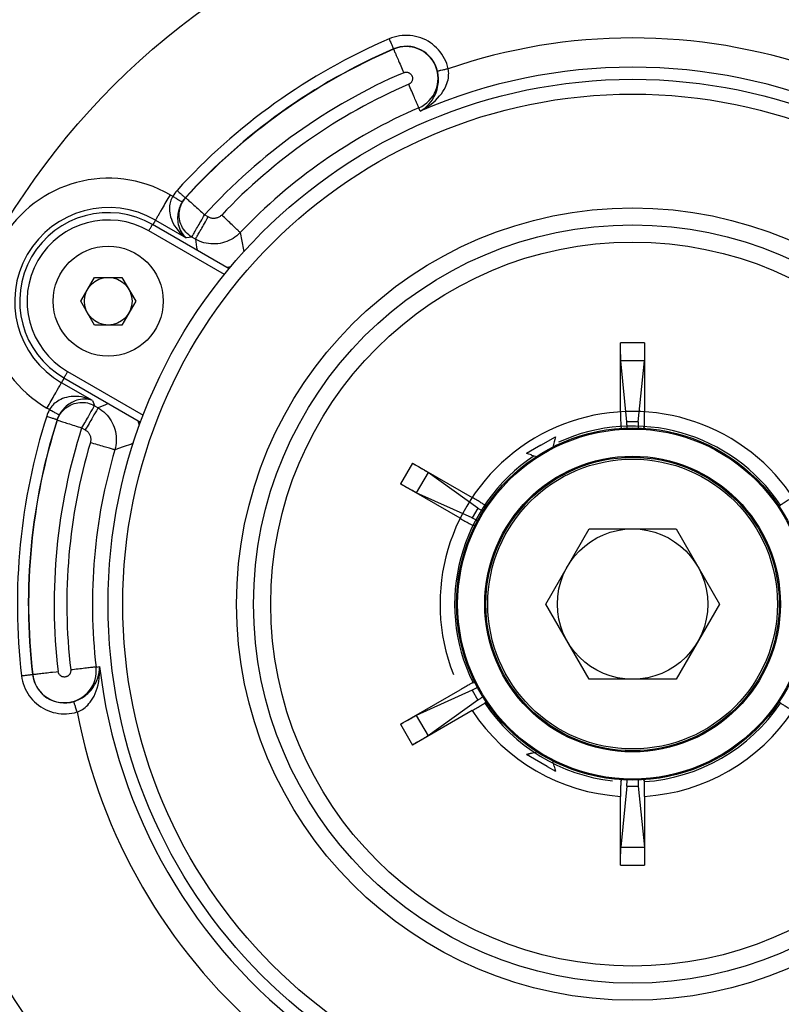
# Model space of a CAD drawing. Units: millimetres. Extents: x -971 to 93, y -1286 to 319.
# Drawn here: x -532 to -324, y -706 to -438 of the extents above; entities that cross this region are included whole.
import ezdxf

# ---------------------------------------------------------------- set-up
doc = ezdxf.new("R2010")
doc.units = ezdxf.units.MM
doc.header["$LTSCALE"] = 5
doc.header["$PDMODE"] = 3
doc.header["$PDSIZE"] = 0.3125
doc.layers.get('0').update_dxf_attribs({"linetype": 'CONTINUOUS'})
doc.layers.get('Defpoints').update_dxf_attribs({"linetype": 'CONTINUOUS'})
doc.layers.add('AM_5 ( Bemassung)', color=3, linetype='CONTINUOUS', lineweight=25)
doc.styles.get("Standard").update_dxf_attribs({"font": 'times.ttf'})
doc.dimstyles.new('BENUTZERDEFINIERTE NORM$0', dxfattribs={"dimtxt": 3.5, "dimasz": 2.5, "dimexe": 1, "dimexo": 0, "dimgap": 1.5, "dimtad": 1, "dimdsep": 46, "dimtxsty": 'Standard', "dimcen": 0, "dimclrd": 256, "dimclre": 256, "dimclrt": 6, "dimadec": 0, "dimazin": 2, "dimtp": 0.1, "dimtm": 0.1, "dimtfac": 0.71, "dimtmove": 0, "dimatfit": 3, "dimfxl": 1, "dimlwd": -1, "dimlwe": -1, "dimarcsym": 0})

# ---------------------------------------------------------------- blocks, each defined once
blk = doc.blocks.new('*D4')
at = {"layer": 'AM_5 ( Bemassung)', "transparency": 16777216}
for p, q in [((-699.5, -597.38), (-699.5, -1285.88)), ((-29.5, -597.38), (-29.5, -1285.88)), ((-599.5, -1245.88), (-129.5, -1245.88))]:
    blk.add_line(p, q, dxfattribs=at)
for points in [[(-599.5, -1229.21), (-599.5, -1262.55), (-699.5, -1245.88)], [(-129.5, -1229.21), (-129.5, -1262.55), (-29.5, -1245.88)]]:
    blk.add_solid(points, dxfattribs=at)
at = {"layer": 'Defpoints', "color": 0, "transparency": 16777216}
for p in [(-699.5, -597.38), (-29.5, -597.38), (-29.5, -1245.88)]:
    blk.add_point(p, dxfattribs=at)
at = {"layer": 'AM_5 ( Bemassung)', "color": 6, "transparency": 16777216, "insert": (-378.71, -1114.47), "char_height": 140, "attachment_point": 5}
blk.add_mtext('2.2', dxfattribs=at)

msp = doc.modelspace()

# ---------------------------------------------------------------- linework, layer by layer
for p, q in [((-429.671, -446.141), (-429.701, -446.071)), ((-422.787, -462.115), (-422.909, -461.833)), ((-422.409, -462.991), (-422.787, -462.115)), ((-490.615, -485.821), (-489.893, -486.237)), ((-494.6, -492.722), (-495.325, -493.98)), ((-494.6, -492.722), (-486.19, -497.578)), ((-480.206, -491.878), (-481.204, -491.302)), ((-475.81, -507.557), (-496.413, -495.661)), ((-474.503, -506.002), (-495.413, -493.929)), ((-483.692, -497.917), (-484.69, -497.341)), ((-514.984, -514.826), (-511.231, -508.326)), ((-511.231, -508.326), (-503.725, -508.326)), ((-503.725, -508.326), (-499.972, -514.826)), ((-511.231, -521.326), (-514.984, -514.826)), ((-499.972, -514.826), (-503.725, -521.326)), ((-503.725, -521.326), (-511.231, -521.326)), ((-367.771, -544.971), (-367.771, -526.194)), ((-361.224, -526.195), (-367.771, -526.194)), ((-361.224, -526.195), (-361.224, -544.971)), ((-361.296, -531.119), (-367.699, -531.119)), ((-366.055, -547.722), (-367.699, -531.119)), ((-362.94, -547.722), (-361.296, -531.119)), ((-518.543, -533.991), (-497.94, -545.887)), ((-520.185, -537.038), (-519.455, -535.774)), ((-519.543, -535.723), (-498.634, -547.796)), ((-511.775, -541.893), (-520.185, -537.038)), ((-523.448, -544.356), (-524.17, -543.94)), ((-511.23, -543.31), (-510.233, -543.886)), ((-514.717, -549.349), (-513.719, -549.925)), ((-367.437, -549.492), (-367.704, -548.973)), ((-362.94, -547.722), (-366.055, -547.722)), ((-361.292, -548.973), (-361.551, -549.477)), ((-389.527, -554.093), (-385.552, -551.798)), ((-385.544, -551.794), (-385.552, -551.798)), ((-385.546, -551.8), (-385.544, -551.794)), ((-391.23, -555.076), (-393.451, -556.359)), ((-389.527, -554.093), (-391.23, -555.076)), ((-385.89, -553.18), (-386.281, -554.639)), ((-385.88, -553.142), (-385.927, -553.17)), ((-385.92, -553.165), (-385.911, -553.134)), ((-385.88, -553.142), (-385.89, -553.18)), ((-392.076, -556.719), (-392.115, -556.742)), ((-392.115, -556.742), (-392.084, -556.751)), ((-392.084, -556.751), (-390.631, -557.14)), ((-424.508, -558.951), (-427.781, -564.62)), ((-424.508, -558.951), (-408.247, -568.339)), ((-420.279, -561.475), (-423.481, -567.02)), ((-406.722, -571.2), (-420.279, -561.475)), ((-411.52, -574.009), (-427.781, -564.62)), ((-408.28, -573.898), (-423.481, -567.02)), ((-406.722, -571.2), (-408.28, -573.898)), ((-404.815, -570.398), (-404.495, -570.896)), ((-324.501, -570.897), (-324.181, -570.399)), ((-407.452, -575.979), (-408.021, -575.951)), ((-388.17, -597.378), (-376.334, -576.878)), ((-376.334, -576.878), (-352.662, -576.878)), ((-352.662, -576.878), (-340.827, -597.378)), ((-376.334, -617.878), (-388.17, -597.378)), ((-340.827, -597.378), (-352.663, -617.878)), ((-510.786, -614.533), (-509.838, -614.422)), ((-528.138, -616.567), (-528.062, -616.559)), ((-408.021, -618.803), (-407.438, -618.775)), ((-352.663, -617.878), (-376.334, -617.878)), ((-427.782, -630.134), (-411.521, -620.746)), ((-408.281, -620.856), (-423.481, -627.734)), ((-408.281, -620.856), (-406.723, -623.554)), ((-406.723, -623.554), (-420.28, -633.279)), ((-404.495, -623.859), (-404.815, -624.356)), ((-324.181, -624.357), (-324.502, -623.86)), ((-408.247, -626.416), (-424.508, -635.804)), ((-423.481, -627.734), (-420.28, -633.279)), ((-427.782, -630.134), (-424.508, -635.804)), ((-393.446, -638.395), (-393.452, -638.396)), ((-393.452, -638.396), (-393.444, -638.401)), ((-391.231, -639.679), (-393.444, -638.401)), ((-392.116, -638.013), (-392.079, -638.003)), ((-392.116, -638.013), (-392.069, -638.04)), ((-392.076, -638.036), (-392.108, -638.044)), ((-392.079, -638.003), (-390.654, -637.621)), ((-387.767, -641.679), (-391.231, -639.679)), ((-385.889, -641.581), (-386.284, -640.11)), ((-387.767, -641.679), (-385.545, -642.961)), ((-385.921, -641.59), (-385.881, -641.613)), ((-385.881, -641.613), (-385.889, -641.581)), ((-367.705, -645.783), (-367.445, -645.278)), ((-361.56, -645.264), (-361.293, -645.783)), ((-366.056, -647.034), (-367.7, -663.637)), ((-366.056, -647.034), (-362.941, -647.034)), ((-362.941, -647.034), (-361.298, -663.637)), ((-367.772, -668.561), (-367.772, -649.784)), ((-361.225, -649.784), (-361.226, -668.561)), ((-367.7, -663.637), (-361.298, -663.637)), ((-367.772, -668.561), (-361.226, -668.561))]:
    msp.add_line(p, q)
for points in [[(-414.766, -451.493), (-414.953, -450.781), (-415.185, -450.083), (-415.459, -449.4), (-415.776, -448.736), (-416.134, -448.093), (-416.531, -447.473), (-416.966, -446.88), (-417.437, -446.315), (-417.943, -445.78), (-418.481, -445.278), (-419.05, -444.811), (-419.646, -444.38), (-420.269, -443.988), (-420.914, -443.635), (-421.581, -443.323), (-422.265, -443.054), (-422.966, -442.828), (-423.679, -442.646), (-424.402, -442.509), (-425.132, -442.417), (-425.866, -442.371), (-426.602, -442.372), (-427.336, -442.418), (-428.066, -442.51), (-428.79, -442.648), (-429.503, -442.831), (-430.202, -443.057), (-430.884, -443.326)], [(-430.884, -443.326), (-430.774, -443.581), (-430.665, -443.834), (-430.558, -444.082), (-430.454, -444.324), (-430.353, -444.558), (-430.257, -444.781), (-430.166, -444.991), (-430.082, -445.187), (-430.004, -445.367), (-429.934, -445.53), (-429.872, -445.673)], [(-429.872, -445.673), (-429.74, -445.979), (-429.716, -446.037)], [(-429.819, -445.797), (-429.775, -445.899)], [(-429.645, -446.2), (-429.605, -446.294), (-429.55, -446.422), (-429.48, -446.584), (-429.396, -446.779), (-429.298, -447.006), (-429.187, -447.263), (-429.064, -447.549), (-428.929, -447.862), (-428.783, -448.202), (-428.626, -448.565), (-428.46, -448.95), (-428.286, -449.355), (-428.104, -449.777), (-427.915, -450.215), (-427.721, -450.665), (-427.523, -451.126), (-427.321, -451.594), (-427.117, -452.068), (-426.911, -452.545)], [(-426.911, -452.545), (-426.799, -452.501), (-426.684, -452.465), (-426.567, -452.437), (-426.449, -452.418), (-426.329, -452.407), (-426.208, -452.404), (-426.088, -452.41), (-425.969, -452.424), (-425.851, -452.446), (-425.734, -452.477), (-425.62, -452.515), (-425.509, -452.561), (-425.402, -452.615), (-425.298, -452.677), (-425.199, -452.745), (-425.105, -452.821), (-425.017, -452.902), (-424.934, -452.99), (-424.858, -453.083), (-424.789, -453.181), (-424.726, -453.284), (-424.671, -453.391), (-424.623, -453.501), (-424.583, -453.615), (-424.552, -453.731), (-424.528, -453.849), (-424.513, -453.968), (-424.506, -454.088), (-424.507, -454.208), (-424.517, -454.328), (-424.535, -454.447), (-424.562, -454.565), (-424.596, -454.68), (-424.639, -454.792), (-424.689, -454.902), (-424.747, -455.007), (-424.812, -455.109), (-424.884, -455.205), (-424.962, -455.296), (-425.047, -455.382), (-425.137, -455.461), (-425.233, -455.534), (-425.333, -455.6), (-425.438, -455.659), (-425.547, -455.711)], [(-422.409, -462.991), (-421.475, -462.487), (-420.583, -461.937), (-419.75, -461.355), (-418.982, -460.75), (-418.284, -460.13), (-417.659, -459.506), (-417.106, -458.883), (-416.624, -458.27), (-416.208, -457.67), (-415.854, -457.086), (-415.556, -456.522), (-415.309, -455.977), (-415.109, -455.452), (-414.95, -454.948), (-414.828, -454.463), (-414.739, -453.995), (-414.681, -453.545), (-414.651, -453.11), (-414.645, -452.688), (-414.663, -452.279), (-414.704, -451.882), (-414.766, -451.493)], [(-422.409, -462.991), (-421.732, -462.568), (-421.096, -462.096), (-420.512, -461.585), (-419.983, -461.044), (-419.512, -460.483), (-419.098, -459.911), (-418.741, -459.334), (-418.436, -458.762), (-418.181, -458.197), (-417.971, -457.644), (-417.801, -457.105), (-417.668, -456.583), (-417.568, -456.076), (-417.496, -455.587), (-417.451, -455.114), (-417.428, -454.656), (-417.427, -454.212), (-417.444, -453.782), (-417.479, -453.363), (-417.53, -452.954), (-417.597, -452.555), (-417.679, -452.162)], [(-414.766, -451.493), (-415.037, -451.555), (-415.305, -451.617), (-415.569, -451.677), (-415.826, -451.736), (-416.074, -451.793), (-416.31, -451.848), (-416.741, -451.947), (-416.932, -451.991), (-417.105, -452.03), (-417.257, -452.065), (-417.388, -452.095), (-417.497, -452.12), (-417.582, -452.14), (-417.643, -452.154), (-417.679, -452.162)], [(-422.909, -461.833), (-422.978, -461.671), (-423.062, -461.476), (-423.16, -461.25), (-423.271, -460.993), (-423.394, -460.707), (-423.529, -460.393), (-423.675, -460.054), (-423.832, -459.69), (-423.998, -459.305), (-424.172, -458.901), (-424.354, -458.478), (-424.543, -458.041), (-424.737, -457.59), (-424.936, -457.129), (-425.138, -456.661), (-425.342, -456.187), (-425.547, -455.711)], [(-422.813, -462.056), (-422.853, -461.962)], [(-488.699, -484.625), (-489.027, -485.004), (-489.336, -485.4), (-489.625, -485.812), (-489.893, -486.237)], [(-488.699, -484.625), (-488.494, -484.811), (-488.29, -484.996), (-488.089, -485.178), (-487.894, -485.356), (-487.706, -485.526), (-487.526, -485.69), (-487.357, -485.843), (-487.199, -485.987), (-487.054, -486.119), (-486.923, -486.238), (-486.807, -486.343), (-486.707, -486.433), (-486.625, -486.508), (-486.56, -486.567), (-486.514, -486.609), (-486.487, -486.633)], [(-490.615, -485.821), (-490.897, -486.31), (-491.178, -486.796), (-491.456, -487.278), (-491.73, -487.752), (-491.999, -488.217), (-492.26, -488.67), (-492.513, -489.109), (-492.757, -489.531), (-493.211, -490.318), (-493.42, -490.679), (-493.614, -491.015), (-493.957, -491.609), (-494.104, -491.863), (-494.233, -492.087), (-494.344, -492.28), (-494.437, -492.441), (-494.511, -492.569), (-494.565, -492.663), (-494.6, -492.722)], [(-489.893, -486.237), (-490.075, -486.562), (-490.238, -486.902), (-490.382, -487.257), (-490.506, -487.628), (-490.609, -488.017), (-490.691, -488.424), (-490.748, -488.852), (-490.78, -489.3), (-490.784, -489.77), (-490.756, -490.263), (-490.693, -490.778), (-490.592, -491.315), (-490.449, -491.873), (-490.26, -492.449), (-490.02, -493.041), (-489.729, -493.643), (-489.382, -494.251), (-488.979, -494.857), (-488.52, -495.454), (-488.007, -496.033), (-487.443, -496.586), (-486.834, -497.104), (-486.19, -497.578)], [(-489.893, -486.237), (-489.658, -486.377), (-489.424, -486.517), (-489.194, -486.653), (-488.971, -486.787), (-488.755, -486.915), (-488.548, -487.038), (-488.353, -487.155), (-488.17, -487.263), (-488.002, -487.363), (-487.85, -487.454), (-487.715, -487.534), (-487.598, -487.604), (-487.501, -487.662), (-487.423, -487.708), (-487.366, -487.742), (-487.33, -487.764)], [(-487.33, -487.764), (-487.509, -488.076), (-487.676, -488.4), (-487.83, -488.735), (-487.972, -489.083), (-488.102, -489.444), (-488.218, -489.82), (-488.319, -490.211), (-488.404, -490.619), (-488.471, -491.043), (-488.519, -491.483), (-488.544, -491.941), (-488.544, -492.413), (-488.516, -492.9), (-488.457, -493.399), (-488.364, -493.906), (-488.233, -494.416), (-488.063, -494.926), (-487.852, -495.428), (-487.599, -495.916), (-487.304, -496.383), (-486.968, -496.82), (-486.595, -497.221), (-486.19, -497.578)], [(-484.69, -497.341), (-485.124, -497.063), (-485.536, -496.754), (-485.924, -496.415), (-486.287, -496.047), (-486.621, -495.654), (-486.927, -495.237), (-487.2, -494.799), (-487.441, -494.341), (-487.648, -493.867), (-487.82, -493.378), (-487.955, -492.879), (-488.054, -492.37), (-488.115, -491.856), (-488.138, -491.339), (-488.123, -490.822), (-488.07, -490.307), (-487.98, -489.798), (-487.853, -489.297), (-487.689, -488.807), (-487.49, -488.33), (-487.257, -487.87), (-486.99, -487.429), (-486.692, -487.008), (-486.364, -486.612)], [(-486.487, -486.633), (-486.718, -486.899), (-486.936, -487.177), (-487.141, -487.465), (-487.33, -487.764)], [(-486.487, -486.633), (-486.425, -486.623), (-486.364, -486.612)], [(-486.364, -486.612), (-486.316, -486.655), (-486.24, -486.724), (-486.137, -486.818), (-486.006, -486.937), (-485.849, -487.079), (-485.667, -487.245), (-485.46, -487.433), (-485.229, -487.643), (-484.976, -487.873), (-484.703, -488.121), (-484.41, -488.387), (-484.1, -488.669), (-483.774, -488.966), (-483.434, -489.275), (-483.081, -489.596), (-482.718, -489.925), (-482.347, -490.263), (-481.969, -490.606), (-481.587, -490.953), (-481.204, -491.302)], [(-484.69, -497.341), (-484.658, -497.285), (-484.607, -497.197), (-484.537, -497.076), (-484.449, -496.923), (-484.343, -496.739), (-484.219, -496.525), (-484.079, -496.283), (-483.924, -496.013), (-483.753, -495.718), (-483.568, -495.398), (-483.37, -495.055), (-483.161, -494.692), (-482.94, -494.31), (-482.71, -493.912), (-482.472, -493.499), (-482.227, -493.074), (-481.976, -492.64), (-481.463, -491.751), (-481.204, -491.302)], [(-483.692, -497.917), (-483.66, -497.861), (-483.609, -497.773), (-483.539, -497.652), (-483.451, -497.499), (-483.345, -497.315), (-483.221, -497.101), (-483.082, -496.859), (-482.926, -496.589), (-482.755, -496.294), (-482.57, -495.974), (-482.373, -495.631), (-482.163, -495.268), (-481.943, -494.886), (-481.713, -494.488), (-481.474, -494.075), (-481.229, -493.65), (-480.978, -493.216), (-480.465, -492.327), (-480.206, -491.878)], [(-476.541, -491.344), (-476.676, -491.478), (-476.82, -491.603), (-476.971, -491.719), (-477.129, -491.825), (-477.293, -491.921), (-477.463, -492.006), (-477.638, -492.08), (-477.818, -492.142), (-478.001, -492.194), (-478.187, -492.233), (-478.375, -492.26), (-478.564, -492.276), (-478.754, -492.279), (-478.944, -492.27), (-479.133, -492.249), (-479.32, -492.216), (-479.505, -492.171), (-479.687, -492.115), (-479.865, -492.047), (-480.038, -491.968), (-480.206, -491.878)], [(-471.476, -496.137), (-471.523, -496.093), (-471.597, -496.023), (-471.699, -495.927), (-471.827, -495.805), (-471.981, -495.66), (-472.16, -495.49), (-472.363, -495.298), (-472.59, -495.083), (-472.838, -494.849), (-473.106, -494.595), (-473.393, -494.323), (-473.698, -494.035), (-474.018, -493.732), (-474.352, -493.416), (-474.698, -493.088), (-475.054, -492.751), (-475.419, -492.406), (-475.789, -492.055), (-476.164, -491.701), (-476.541, -491.344)], [(-496.413, -495.661), (-496.301, -495.467), (-496.19, -495.276), (-496.082, -495.089), (-495.979, -494.91), (-495.881, -494.74), (-495.789, -494.581), (-495.706, -494.437), (-495.631, -494.307), (-495.566, -494.195), (-495.512, -494.101), (-495.469, -494.026), (-495.438, -493.973), (-495.419, -493.94), (-495.413, -493.929)], [(-471.476, -496.137), (-471.927, -496.581), (-472.406, -496.996), (-472.91, -497.379), (-473.437, -497.73), (-473.985, -498.047), (-474.553, -498.328), (-475.137, -498.574), (-475.735, -498.781), (-476.345, -498.951), (-476.965, -499.082), (-477.592, -499.173), (-478.223, -499.225), (-478.856, -499.236), (-479.489, -499.208), (-480.119, -499.139), (-480.743, -499.031), (-481.359, -498.884), (-481.964, -498.698), (-482.556, -498.475), (-483.133, -498.214), (-483.692, -497.917)], [(-471.476, -496.137), (-471.048, -498.503), (-470.615, -500.828), (-470.506, -501.395)], [(-484.69, -497.341), (-485.439, -497.459), (-486.19, -497.578)], [(-483.692, -497.917), (-483.375, -500.063), (-483.239, -500.958)], [(-475.211, -505.593), (-475.16, -505.585), (-474.499, -505.442), (-473.886, -505.267)], [(-367.699, -531.119), (-367.706, -531.024), (-367.713, -530.893), (-367.72, -530.726), (-367.727, -530.525), (-367.734, -530.29), (-367.74, -530.025), (-367.745, -529.73), (-367.75, -529.408), (-367.755, -529.062), (-367.759, -528.694), (-367.763, -528.307), (-367.766, -527.904), (-367.768, -527.488), (-367.769, -527.063), (-367.77, -526.63), (-367.771, -526.194)], [(-361.224, -526.195), (-361.224, -526.63), (-361.225, -527.063), (-361.227, -527.489), (-361.229, -527.905), (-361.232, -528.308), (-361.236, -528.694), (-361.24, -529.062), (-361.244, -529.408), (-361.25, -529.73), (-361.255, -530.025), (-361.261, -530.29), (-361.268, -530.525), (-361.274, -530.726), (-361.281, -530.893), (-361.289, -531.024), (-361.296, -531.119)], [(-518.543, -533.991), (-518.655, -534.185), (-518.766, -534.377), (-518.874, -534.563), (-518.977, -534.743), (-519.075, -534.913), (-519.167, -535.071), (-519.25, -535.216), (-519.325, -535.345), (-519.39, -535.458), (-519.444, -535.552), (-519.487, -535.626), (-519.518, -535.68), (-519.537, -535.712), (-519.543, -535.723)], [(-524.17, -543.94), (-523.888, -543.451), (-523.607, -542.964), (-523.328, -542.482), (-523.055, -542.008), (-522.525, -541.09), (-522.271, -540.651), (-522.028, -540.229), (-521.795, -539.825), (-521.573, -539.442), (-521.365, -539.081), (-520.991, -538.434), (-520.828, -538.151), (-520.681, -537.897), (-520.552, -537.673), (-520.274, -537.192)], [(-520.44, -537.48), (-520.348, -537.319)], [(-520.274, -537.192), (-520.22, -537.098), (-520.185, -537.038)], [(-511.775, -541.893), (-512.507, -541.572), (-513.261, -541.304), (-514.021, -541.092), (-514.78, -540.937), (-515.526, -540.838), (-516.253, -540.792), (-516.953, -540.796), (-517.62, -540.844), (-518.252, -540.933), (-518.845, -541.057), (-519.4, -541.212), (-519.915, -541.393), (-520.393, -541.596), (-520.834, -541.818), (-521.239, -542.057), (-521.612, -542.308), (-521.953, -542.572), (-522.265, -542.846), (-522.55, -543.13), (-522.81, -543.423), (-523.045, -543.725), (-523.258, -544.036), (-523.448, -544.356)], [(-511.775, -541.893), (-512.287, -541.721), (-512.821, -541.598), (-513.367, -541.526), (-513.919, -541.503), (-514.468, -541.528), (-515.008, -541.596), (-515.535, -541.704), (-516.042, -541.847), (-516.528, -542.019), (-516.989, -542.217), (-517.425, -542.436), (-517.834, -542.673), (-518.218, -542.923), (-518.576, -543.185), (-518.909, -543.455), (-519.219, -543.733), (-519.508, -544.016), (-519.775, -544.304), (-520.023, -544.597), (-520.254, -544.894), (-520.467, -545.196), (-520.663, -545.501), (-520.845, -545.813)], [(-511.775, -541.893), (-511.593, -542.37), (-511.411, -542.842), (-511.23, -543.31)], [(-523.448, -544.356), (-523.683, -544.801), (-523.895, -545.257), (-524.083, -545.723), (-524.248, -546.196)], [(-523.448, -544.356), (-523.209, -544.49), (-522.972, -544.623), (-522.511, -544.88), (-522.292, -545.003), (-522.082, -545.121), (-521.884, -545.231), (-521.698, -545.335), (-521.528, -545.431), (-521.373, -545.517), (-521.236, -545.594), (-521.117, -545.66), (-521.018, -545.716), (-520.939, -545.76), (-520.881, -545.792), (-520.845, -545.813)], [(-521.359, -547.226), (-521.18, -546.743), (-520.965, -546.274), (-520.716, -545.823), (-520.434, -545.391), (-520.121, -544.98), (-519.779, -544.593), (-519.408, -544.232), (-519.012, -543.9), (-518.593, -543.597), (-518.152, -543.325), (-517.693, -543.087), (-517.217, -542.883), (-516.727, -542.714), (-516.227, -542.581), (-515.718, -542.486), (-515.204, -542.428), (-514.687, -542.408), (-514.171, -542.425), (-513.657, -542.481), (-513.149, -542.574), (-512.65, -542.705), (-512.162, -542.872), (-511.688, -543.074), (-511.23, -543.31)], [(-511.23, -543.31), (-511.263, -543.366), (-511.314, -543.455), (-511.384, -543.576), (-511.472, -543.729), (-511.578, -543.912), (-511.701, -544.126), (-511.841, -544.368), (-511.997, -544.638), (-512.168, -544.934), (-512.353, -545.254), (-512.55, -545.596), (-512.76, -545.959), (-512.98, -546.341), (-513.21, -546.739), (-513.449, -547.152), (-513.694, -547.577), (-513.945, -548.011), (-514.2, -548.453), (-514.458, -548.9), (-514.717, -549.349)], [(-510.233, -543.886), (-510.265, -543.942), (-510.316, -544.031), (-510.386, -544.152), (-510.474, -544.305), (-510.58, -544.488), (-510.704, -544.702), (-510.844, -544.944), (-510.999, -545.214), (-511.17, -545.51), (-511.355, -545.83), (-511.553, -546.172), (-511.762, -546.535), (-511.983, -546.917), (-512.213, -547.315), (-512.451, -547.728), (-512.696, -548.153), (-512.947, -548.587), (-513.202, -549.029), (-513.46, -549.476), (-513.719, -549.925)], [(-507.364, -542.755), (-508.216, -543.088), (-510.233, -543.886)], [(-510.233, -543.886), (-509.696, -544.222), (-509.182, -544.591), (-508.692, -544.993), (-508.228, -545.424), (-507.793, -545.884), (-507.387, -546.37), (-507.013, -546.881), (-506.672, -547.415), (-506.366, -547.969), (-506.095, -548.542), (-505.86, -549.13), (-505.664, -549.732), (-505.505, -550.346), (-505.386, -550.968), (-505.307, -551.596), (-505.267, -552.228), (-505.267, -552.861), (-505.307, -553.493), (-505.387, -554.121), (-505.507, -554.743), (-505.666, -555.356)], [(-524.248, -546.196), (-523.983, -546.281), (-523.721, -546.365), (-523.463, -546.448), (-523.212, -546.528), (-522.97, -546.606), (-522.739, -546.68), (-522.521, -546.75), (-522.318, -546.815), (-522.131, -546.875), (-521.962, -546.929), (-521.813, -546.976), (-521.685, -547.017), (-521.579, -547.051), (-521.496, -547.078), (-521.437, -547.097), (-521.402, -547.108)], [(-520.845, -545.813), (-521.008, -546.126), (-521.156, -546.447), (-521.287, -546.775), (-521.402, -547.108)], [(-521.359, -547.226), (-521.38, -547.167), (-521.402, -547.108)], [(-521.359, -547.226), (-521.298, -547.245), (-521.2, -547.276), (-521.067, -547.319), (-520.899, -547.373), (-520.697, -547.437), (-520.462, -547.512), (-520.195, -547.598), (-519.899, -547.692), (-519.574, -547.796), (-519.222, -547.909), (-518.845, -548.029), (-518.446, -548.157), (-518.026, -548.291), (-517.588, -548.431), (-517.134, -548.577), (-516.666, -548.726), (-516.189, -548.879), (-515.703, -549.034), (-515.211, -549.191), (-514.717, -549.349)], [(-498.964, -548.705), (-499.119, -548.085), (-499.326, -547.442), (-499.349, -547.383)], [(-367.771, -544.971), (-367.771, -545.355), (-367.77, -545.737), (-367.768, -546.111), (-367.766, -546.473), (-367.763, -546.822), (-367.76, -547.155), (-367.756, -547.468), (-367.751, -547.756), (-367.747, -548.018), (-367.741, -548.254), (-367.736, -548.459), (-367.73, -548.631), (-367.723, -548.77), (-367.717, -548.874), (-367.71, -548.942), (-367.704, -548.973)], [(-361.292, -548.973), (-361.285, -548.942), (-361.278, -548.874), (-361.272, -548.77), (-361.266, -548.631), (-361.26, -548.459), (-361.254, -548.254), (-361.249, -548.018), (-361.244, -547.756), (-361.239, -547.468), (-361.235, -547.155), (-361.232, -546.822), (-361.229, -546.474), (-361.227, -546.111), (-361.225, -545.737), (-361.224, -545.355), (-361.224, -544.971)], [(-513.719, -549.925), (-513.558, -550.026), (-513.402, -550.136), (-513.255, -550.256), (-513.115, -550.385), (-512.984, -550.523), (-512.862, -550.669), (-512.749, -550.822), (-512.646, -550.982), (-512.554, -551.148), (-512.473, -551.32), (-512.403, -551.496), (-512.344, -551.677), (-512.296, -551.861), (-512.261, -552.048), (-512.237, -552.237), (-512.226, -552.426), (-512.227, -552.617), (-512.239, -552.806), (-512.264, -552.995), (-512.301, -553.182), (-512.349, -553.366)], [(-366.01, -549.431), (-366.012, -549.236), (-366.016, -548.95), (-366.021, -548.689), (-366.026, -548.453), (-366.031, -548.245), (-366.037, -548.066), (-366.043, -547.919), (-366.049, -547.804), (-366.055, -547.722)], [(-362.94, -547.722), (-362.946, -547.804), (-362.952, -547.919), (-362.958, -548.066), (-362.964, -548.245), (-362.969, -548.453), (-362.974, -548.689), (-362.979, -548.95), (-362.983, -549.236), (-362.986, -549.434)], [(-385.552, -551.798), (-385.743, -552.498), (-385.927, -553.17)], [(-505.666, -555.356), (-505.728, -555.337), (-505.826, -555.308), (-505.96, -555.268), (-506.129, -555.218), (-506.332, -555.157), (-506.569, -555.087), (-506.837, -555.007), (-507.135, -554.918), (-507.463, -554.821), (-507.817, -554.715), (-508.196, -554.603), (-508.598, -554.483), (-509.02, -554.357), (-509.461, -554.226), (-509.918, -554.09), (-510.388, -553.95), (-510.869, -553.807), (-511.358, -553.661), (-511.852, -553.514), (-512.349, -553.366)], [(-500.626, -553.567), (-501.162, -553.753), (-503.396, -554.541), (-505.666, -555.356)], [(-392.076, -556.719), (-392.75, -556.543), (-393.451, -556.359)], [(-424.508, -558.951), (-424.13, -559.169), (-423.756, -559.386), (-423.388, -559.6), (-423.029, -559.81), (-422.682, -560.014), (-422.349, -560.211), (-422.032, -560.398), (-421.735, -560.575), (-421.459, -560.741), (-421.206, -560.893), (-420.979, -561.031), (-420.78, -561.154), (-420.608, -561.26), (-420.467, -561.35), (-420.357, -561.422), (-420.279, -561.475)], [(-423.481, -567.02), (-423.566, -566.979), (-423.683, -566.92), (-423.832, -566.843), (-424.009, -566.748), (-424.216, -566.636), (-424.449, -566.508), (-424.707, -566.366), (-424.988, -566.21), (-425.29, -566.041), (-425.61, -565.86), (-425.947, -565.67), (-426.298, -565.471), (-426.659, -565.265), (-427.029, -565.053), (-427.404, -564.838), (-427.781, -564.62)], [(-404.815, -570.398), (-404.839, -570.377), (-404.894, -570.337), (-404.981, -570.28), (-405.098, -570.205), (-405.244, -570.114), (-405.419, -570.006), (-405.62, -569.884), (-405.845, -569.749), (-406.092, -569.601), (-406.361, -569.441), (-406.648, -569.271), (-406.948, -569.095), (-407.261, -568.912), (-407.584, -568.723), (-407.915, -568.531), (-408.247, -568.339)], [(-320.749, -568.34), (-321.081, -568.532), (-321.411, -568.724), (-321.735, -568.913), (-322.048, -569.096), (-322.348, -569.272), (-322.635, -569.442), (-322.904, -569.602), (-323.151, -569.75), (-323.376, -569.885), (-323.577, -570.007), (-323.752, -570.115), (-323.898, -570.206), (-324.015, -570.281), (-324.102, -570.338), (-324.157, -570.378), (-324.181, -570.399)], [(-406.722, -571.2), (-406.655, -571.247), (-406.558, -571.31), (-406.434, -571.389), (-406.282, -571.483), (-406.104, -571.591), (-405.902, -571.714), (-405.678, -571.849), (-405.433, -571.995), (-405.274, -572.089)], [(-411.52, -574.009), (-411.188, -574.2), (-410.857, -574.39), (-410.531, -574.576), (-410.217, -574.756), (-409.913, -574.928), (-409.623, -575.091), (-409.35, -575.244), (-409.099, -575.384), (-408.869, -575.511), (-408.662, -575.625), (-408.482, -575.722), (-408.33, -575.803), (-408.207, -575.867), (-408.113, -575.913), (-408.051, -575.942), (-408.021, -575.951)], [(-406.778, -574.713), (-406.948, -574.618), (-407.197, -574.479), (-407.425, -574.352), (-407.632, -574.238), (-407.815, -574.139), (-407.973, -574.054), (-408.103, -573.986), (-408.206, -573.934), (-408.28, -573.898)], [(-510.786, -614.533), (-510.85, -614.54), (-510.952, -614.552), (-511.09, -614.569), (-511.266, -614.589), (-511.476, -614.614), (-511.722, -614.643), (-511.999, -614.675), (-512.309, -614.711), (-512.648, -614.751), (-513.015, -614.794), (-513.408, -614.84), (-513.824, -614.889), (-514.262, -614.94), (-514.719, -614.994), (-515.192, -615.049), (-515.679, -615.107), (-516.178, -615.165), (-516.684, -615.224), (-517.197, -615.285), (-517.712, -615.345)], [(-516.851, -623.933), (-516.47, -623.808), (-516.09, -623.666), (-515.711, -623.506), (-515.331, -623.327), (-514.949, -623.126), (-514.566, -622.903), (-514.181, -622.655), (-513.794, -622.379), (-513.406, -622.072), (-513.017, -621.732), (-512.631, -621.356), (-512.25, -620.939), (-511.876, -620.481), (-511.514, -619.978), (-511.171, -619.428), (-510.85, -618.83), (-510.562, -618.186), (-510.311, -617.497), (-510.107, -616.768), (-509.957, -616.007), (-509.865, -615.22), (-509.838, -614.422)], [(-515.974, -626.79), (-515.606, -626.65), (-515.242, -626.486), (-514.878, -626.297), (-514.516, -626.082), (-514.155, -625.838), (-513.794, -625.562), (-513.433, -625.252), (-513.074, -624.904), (-512.716, -624.514), (-512.362, -624.078), (-512.014, -623.592), (-511.674, -623.052), (-511.346, -622.453), (-511.034, -621.793), (-510.744, -621.068), (-510.481, -620.278), (-510.253, -619.425), (-510.065, -618.511), (-509.925, -617.543), (-509.838, -616.53), (-509.808, -615.483), (-509.838, -614.422)], [(-531.106, -616.915), (-530.83, -616.883), (-530.556, -616.851), (-530.288, -616.819), (-530.026, -616.789), (-529.773, -616.759), (-529.532, -616.731), (-529.305, -616.704), (-529.093, -616.679), (-528.898, -616.657), (-528.722, -616.636), (-528.567, -616.618), (-528.433, -616.602), (-528.323, -616.589), (-528.236, -616.579), (-528.174, -616.572), (-528.138, -616.567)], [(-531.106, -616.915), (-530.998, -617.64), (-530.844, -618.359), (-530.646, -619.068), (-530.404, -619.763), (-530.118, -620.442), (-529.791, -621.101), (-529.424, -621.738), (-529.017, -622.351), (-528.573, -622.938), (-528.092, -623.495), (-527.578, -624.022), (-527.032, -624.515), (-526.457, -624.974), (-525.853, -625.395), (-525.225, -625.778), (-524.574, -626.12), (-523.902, -626.422), (-523.214, -626.68), (-522.51, -626.896), (-521.794, -627.066), (-521.069, -627.192), (-520.338, -627.272), (-519.603, -627.306), (-518.867, -627.294), (-518.133, -627.237), (-517.405, -627.133), (-516.684, -626.984), (-515.974, -626.79)], [(-528.062, -616.559), (-527.998, -616.551), (-527.896, -616.539), (-527.757, -616.523), (-527.582, -616.502), (-527.371, -616.478), (-527.126, -616.449), (-526.848, -616.416), (-526.539, -616.38), (-526.2, -616.34), (-525.833, -616.297), (-525.44, -616.251), (-525.024, -616.202), (-524.586, -616.151), (-524.129, -616.097), (-523.169, -615.985), (-522.67, -615.926), (-521.651, -615.807), (-521.136, -615.746)], [(-517.712, -615.345), (-517.702, -615.465), (-517.701, -615.585), (-517.708, -615.705), (-517.723, -615.825), (-517.746, -615.943), (-517.778, -616.059), (-517.818, -616.172), (-517.866, -616.283), (-517.921, -616.39), (-517.983, -616.492), (-518.053, -616.591), (-518.129, -616.684), (-518.212, -616.771), (-518.3, -616.853), (-518.394, -616.928), (-518.493, -616.996), (-518.596, -617.058), (-518.704, -617.112), (-518.815, -617.158), (-518.929, -617.197), (-519.045, -617.227), (-519.164, -617.25), (-519.283, -617.264), (-519.403, -617.269), (-519.523, -617.267), (-519.643, -617.255), (-519.762, -617.236), (-519.879, -617.208), (-519.994, -617.172), (-520.106, -617.129), (-520.215, -617.077), (-520.32, -617.018), (-520.42, -616.952), (-520.516, -616.879), (-520.606, -616.8), (-520.691, -616.714), (-520.769, -616.623), (-520.841, -616.527), (-520.906, -616.425), (-520.964, -616.32), (-521.014, -616.211), (-521.057, -616.098), (-521.091, -615.983), (-521.118, -615.865), (-521.136, -615.746)], [(-408.021, -618.803), (-408.052, -618.813), (-408.114, -618.842), (-408.207, -618.888), (-408.33, -618.952), (-408.482, -619.033), (-408.663, -619.13), (-408.869, -619.243), (-409.099, -619.37), (-409.351, -619.511), (-409.624, -619.664), (-409.914, -619.827), (-410.217, -619.999), (-410.532, -620.178), (-410.857, -620.364), (-411.188, -620.554), (-411.521, -620.746)], [(-408.281, -620.856), (-408.207, -620.821), (-408.104, -620.769), (-407.973, -620.7), (-407.816, -620.616), (-407.633, -620.517), (-407.426, -620.403), (-407.197, -620.276), (-406.948, -620.137), (-406.789, -620.048)], [(-515.974, -626.79), (-516.056, -626.525), (-516.136, -626.262), (-516.216, -626.003), (-516.293, -625.751), (-516.368, -625.508), (-516.439, -625.276), (-516.506, -625.057), (-516.569, -624.853), (-516.626, -624.665), (-516.678, -624.496), (-516.724, -624.347), (-516.763, -624.218), (-516.796, -624.112), (-516.822, -624.028), (-516.84, -623.969), (-516.851, -623.933)], [(-408.247, -626.416), (-407.915, -626.224), (-407.585, -626.032), (-407.261, -625.843), (-406.949, -625.66), (-406.648, -625.483), (-406.362, -625.314), (-406.093, -625.154), (-405.845, -625.006), (-405.621, -624.871), (-405.419, -624.748), (-405.244, -624.641), (-405.098, -624.55), (-404.982, -624.475), (-404.895, -624.418), (-404.839, -624.378), (-404.815, -624.356)], [(-405.289, -622.674), (-405.434, -622.76), (-405.679, -622.906), (-405.903, -623.041), (-406.105, -623.163), (-406.282, -623.272), (-406.434, -623.366), (-406.559, -623.445), (-406.655, -623.508), (-406.723, -623.554)], [(-324.181, -624.357), (-324.158, -624.379), (-324.102, -624.418), (-324.015, -624.476), (-323.899, -624.551), (-323.753, -624.642), (-323.578, -624.749), (-323.376, -624.872), (-323.152, -625.007), (-322.904, -625.155), (-322.635, -625.315), (-322.349, -625.484), (-322.048, -625.661), (-321.735, -625.844), (-321.412, -626.033), (-321.082, -626.225), (-320.75, -626.417)], [(-427.782, -630.134), (-427.404, -629.916), (-427.029, -629.701), (-426.66, -629.49), (-426.298, -629.284), (-425.948, -629.085), (-425.611, -628.894), (-425.29, -628.714), (-424.988, -628.545), (-424.707, -628.388), (-424.449, -628.246), (-424.216, -628.118), (-424.01, -628.007), (-423.832, -627.912), (-423.684, -627.835), (-423.567, -627.775), (-423.481, -627.734)], [(-420.28, -633.279), (-420.358, -633.333), (-420.468, -633.405), (-420.609, -633.494), (-420.78, -633.601), (-420.98, -633.724), (-421.207, -633.862), (-421.459, -634.014), (-421.735, -634.179), (-422.033, -634.356), (-422.349, -634.544), (-422.683, -634.74), (-423.03, -634.944), (-423.389, -635.154), (-423.757, -635.369), (-424.131, -635.586), (-424.508, -635.804)], [(-392.108, -638.044), (-392.751, -638.212), (-393.446, -638.395)], [(-393.444, -638.401), (-392.743, -638.216), (-392.069, -638.04)], [(-385.921, -641.59), (-385.736, -642.262), (-385.545, -642.961)], [(-367.705, -645.783), (-367.711, -645.814), (-367.718, -645.882), (-367.724, -645.986), (-367.731, -646.125), (-367.737, -646.297), (-367.742, -646.502), (-367.748, -646.737), (-367.753, -647), (-367.757, -647.288), (-367.761, -647.601), (-367.764, -647.934), (-367.767, -648.282), (-367.769, -648.645), (-367.771, -649.019), (-367.772, -649.401), (-367.772, -649.784)], [(-366.056, -647.034), (-366.05, -646.952), (-366.044, -646.837), (-366.038, -646.69), (-366.032, -646.511), (-366.027, -646.303), (-366.022, -646.067), (-366.017, -645.805), (-366.013, -645.52), (-366.011, -645.322)], [(-362.987, -645.325), (-362.984, -645.52), (-362.98, -645.805), (-362.976, -646.067), (-362.971, -646.303), (-362.965, -646.511), (-362.959, -646.69), (-362.954, -646.837), (-362.947, -646.952), (-362.941, -647.034)], [(-361.225, -649.784), (-361.226, -649.401), (-361.227, -649.019), (-361.228, -648.645), (-361.23, -648.282), (-361.233, -647.934), (-361.237, -647.601), (-361.24, -647.288), (-361.245, -647), (-361.25, -646.737), (-361.255, -646.502), (-361.261, -646.297), (-361.267, -646.125), (-361.273, -645.986), (-361.279, -645.882), (-361.286, -645.814), (-361.293, -645.783)], [(-367.772, -668.561), (-367.772, -668.125), (-367.771, -667.693), (-367.769, -667.267), (-367.767, -666.851), (-367.764, -666.448), (-367.761, -666.061), (-367.757, -665.693), (-367.752, -665.347), (-367.747, -665.026), (-367.741, -664.731), (-367.735, -664.466), (-367.729, -664.231), (-367.722, -664.03), (-367.715, -663.863), (-367.708, -663.732), (-367.7, -663.637)], [(-361.298, -663.637), (-361.29, -663.732), (-361.283, -663.863), (-361.276, -664.03), (-361.269, -664.231), (-361.263, -664.466), (-361.257, -664.731), (-361.251, -665.026), (-361.246, -665.347), (-361.241, -665.694), (-361.237, -666.061), (-361.234, -666.448), (-361.231, -666.851), (-361.228, -667.267), (-361.227, -667.693), (-361.226, -668.126), (-361.226, -668.561)]]:
    msp.add_lwpolyline(points)
for centre, radius in [((-364.498, -597.38), 200), ((-364.498, -597.378), 143.032), ((-364.498, -597.378), 139.009), ((-364.498, -597.378), 107.989), ((-364.498, -597.378), 103.334), ((-364.498, -597.378), 98.679), ((-507.478, -514.826), 15), ((-507.478, -514.826), 6.5), ((-364.498, -597.378), 48), ((-364.498, -597.378), 47.7), ((-364.498, -597.378), 40.3), ((-364.498, -597.378), 40), ((-364.498, -597.378), 39.5), ((-364.498, -597.378), 20.5)]:
    msp.add_circle(centre, radius)
for centre, radius, start, end in [((-364.498, -597.38), 335, 108.86527, 191.13473), ((-364.498, -597.38), 167.749, 113.31239, 137.76544), ((-426.229, -454.128), 8.773, 12.94512, 113.31239), ((-426.229, -454.128), 8.697, 293.31239, 113.31239), ((-364.498, -597.38), 154.305, 70.98773, 109.01227), ((-364.498, -597.38), 164.76, 113.31239, 137.76544), ((-364.498, -597.38), 164.684, 113.31239, 137.73108), ((-364.498, -597.38), 157.711, 113.31239, 137.73108), ((-364.498, -597.38), 146.335, 66.68761, 113.31239), ((-364.498, -597.38), 154.263, 113.31239, 136.57776), ((-364.498, -597.38), 147.29, 113.31239, 136.57776), ((-507.392, -514.88), 33.555, 60, 240), ((-507.392, -514.88), 25.585, 60, 240), ((-507.478, -514.826), 24.13, 59.99935, 239.99935), ((-507.478, -514.826), 22.13, 59.99935, 239.99935), ((-364.498, -597.38), 167.749, 162.23456, 186.68761), ((-364.498, -597.38), 164.76, 162.23456, 186.68761), ((-364.498, -597.38), 164.684, 162.26892, 186.68761), ((-364.498, -597.378), 52.509, 333.57353, 201.49864), ((-364.498, -597.38), 157.711, 162.26892, 186.68761), ((-364.498, -597.378), 48.511, 33.78873, 114.59156), ((-364.498, -597.38), 154.263, 163.42224, 186.68761), ((-364.498, -597.38), 147.29, 163.42224, 186.68761), ((-364.498, -597.378), 48.511, 123.56127, 206.26481), ((-519.424, -615.546), 8.697, 186.68761, 6.68761), ((-364.498, -597.38), 146.335, 186.68761, 233.31239), ((-519.424, -615.546), 8.773, 186.68761, 287.05488), ((-364.498, -597.378), 48.511, 213.78873, 263.56059), ((-364.498, -597.378), 48.511, 273.78873, 326.20997), ((-364.498, -597.38), 154.305, 190.98773, 229.01227), ((-364.498, -597.378), 52.509, 213.57353, 266.42517), ((-364.498, -597.378), 52.509, 273.57353, 326.42517)]:
    msp.add_arc(centre, radius, start, end)

# ---------------------------------------------------------------- dimensions: what is measured, and where the dimension line sits
at = {"layer": 'AM_5 ( Bemassung)'}
dim = msp.add_linear_dim(base=(-29.498, -1245.88), p1=(-699.498, -597.38), p2=(-29.498, -597.38), text='2.2', dimstyle='BENUTZERDEFINIERTE NORM$0', override={"dimscale": 40}, dxfattribs=at)
dim.commit()
dim.dimension.update_dxf_attribs({"geometry": '*D4', "text_midpoint": (-378.708, -1245.88), "dimtype": 160})

doc.saveas('drawing.dxf')
